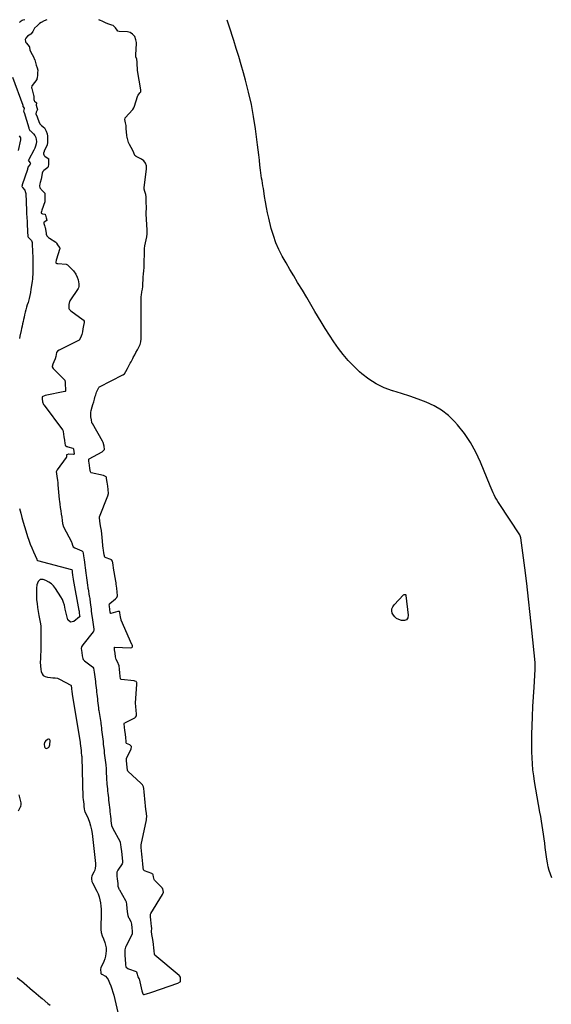
# Model space of a CAD drawing. Units: inches. Extents: x 1878552 to 1883769, y 405619 to 410864.
# Drawn here: x 1879666 to 1880310, y 409670 to 410862 of the extents above; entities that cross this region are included whole.
import ezdxf

# ---------------------------------------------------------------- set-up
doc = ezdxf.new("R2010")
doc.units = ezdxf.units.IN
doc.header["$MEASUREMENT"] = 0
doc.layers.add('1', color=7, linetype='Continuous')
doc.layers.add('7', color=7, linetype='Continuous')

msp = doc.modelspace()

# ---------------------------------------------------------------- linework, layer by layer
at = {"layer": '1', "color": 18}
for points in [[(1879698.8, 410862.4, 1630), (1879695.5, 410860.9, 1630), (1879691.7, 410859, 1630), (1879689.7, 410857.7, 1630), (1879687.4, 410855.3, 1630), (1879683.7, 410852.1, 1630), (1879681.5, 410848.2, 1630), (1879679.6, 410845.3, 1630), (1879679.3, 410845, 1630), (1879675.2, 410842.3, 1630), (1879673, 410840.2, 1630), (1879672.3, 410838.3, 1630), (1879672.6, 410836, 1630), (1879673.2, 410834.9, 1630), (1879673.5, 410834.4, 1630), (1879673.9, 410833.8, 1630), (1879677.2, 410829.9, 1630), (1879677.5, 410829.5, 1630), (1879677.6, 410828.7, 1630), (1879677.9, 410826.1, 1630), (1879678.9, 410823.9, 1630), (1879681, 410820.4, 1630), (1879682.5, 410817.5, 1630), (1879683.8, 410814.3, 1630), (1879684, 410813.6, 1630), (1879685.1, 410809.1, 1630), (1879685.6, 410807.5, 1630), (1879686.9, 410804, 1630), (1879687.5, 410801.4, 1630), (1879687.4, 410798.2, 1630), (1879687.2, 410795.2, 1630), (1879686.9, 410791.8, 1630), (1879686.6, 410790.8, 1630), (1879686.4, 410790.4, 1630), (1879686.3, 410790.1, 1630), (1879680.8, 410782.9, 1630), (1879680.5, 410782.5, 1630), (1879680.1, 410779.9, 1630), (1879680.3, 410778.9, 1630), (1879682.6, 410770.9, 1630), (1879682.8, 410770, 1630), (1879682.8, 410765.7, 1630), (1879683.3, 410764.5, 1630), (1879683.8, 410763.9, 1630), (1879685.7, 410762.2, 1630), (1879685.9, 410761.6, 1630), (1879685.7, 410759, 1630), (1879686.5, 410756, 1630), (1879687.2, 410753.8, 1630), (1879687.2, 410753.6, 1630), (1879685.6, 410750.6, 1630), (1879685.4, 410748.5, 1630), (1879686.9, 410744.7, 1630), (1879687.2, 410743.7, 1630), (1879688.8, 410739.1, 1630), (1879690, 410736.4, 1630), (1879692, 410734.3, 1630), (1879695.6, 410731.4, 1630), (1879696.3, 410730.7, 1630), (1879697.9, 410727.3, 1630), (1879699.2, 410724, 1630), (1879699.6, 410721.4, 1630), (1879699.6, 410718.3, 1630), (1879699.6, 410713.7, 1630), (1879699.2, 410710.9, 1630), (1879695.5, 410703.4, 1630), (1879695.2, 410702.7, 1630), (1879694.6, 410700.8, 1630), (1879694.4, 410700.1, 1630), (1879694.8, 410698.6, 1630), (1879695.4, 410697.8, 1630), (1879695.8, 410697.4, 1630), (1879696.2, 410697.1, 1630), (1879700.3, 410694.5, 1630), (1879700.6, 410694.2, 1630), (1879700.7, 410693.6, 1630), (1879700.8, 410690.4, 1630), (1879700.6, 410687.4, 1630), (1879700.2, 410684.2, 1630), (1879699.8, 410683.4, 1630), (1879699.7, 410683.3, 1630), (1879695.1, 410679.8, 1630), (1879693.9, 410678.5, 1630), (1879692.9, 410676.5, 1630), (1879692.5, 410673.7, 1630), (1879691.6, 410669.3, 1630), (1879690.5, 410665.3, 1630), (1879690.1, 410663.6, 1630), (1879689.8, 410661.3, 1630), (1879690.2, 410659, 1630), (1879690.8, 410657.9, 1630), (1879691.2, 410657.4, 1630), (1879691.6, 410656.9, 1630), (1879695.9, 410652.7, 1630), (1879696.2, 410652.4, 1630), (1879696.3, 410651.9, 1630), (1879696.3, 410650.4, 1630), (1879696.3, 410646.7, 1630), (1879696.3, 410643.2, 1630), (1879696.1, 410642.1, 1630), (1879696, 410641.8, 1630), (1879692.5, 410631.6, 1630), (1879692, 410630, 1630), (1879691.8, 410629, 1630), (1879691.7, 410628.7, 1630), (1879691.9, 410628.1, 1630), (1879692.4, 410627.7, 1630), (1879693.3, 410627.3, 1630), (1879696.4, 410626.9, 1630), (1879696.5, 410626.9, 1630), (1879696.6, 410626.7, 1630), (1879696.9, 410625.7, 1630), (1879697.8, 410622.3, 1630), (1879698.7, 410619.6, 1630), (1879698.7, 410619.4, 1630), (1879698.6, 410619.3, 1630), (1879698.5, 410619.1, 1630), (1879695.4, 410617.1, 1630), (1879695, 410616.7, 1630), (1879694.8, 410615.8, 1630), (1879695.8, 410613.1, 1630), (1879696.3, 410611.4, 1630), (1879696.4, 410610.7, 1630), (1879697.6, 410603.8, 1630), (1879697.8, 410602.7, 1630), (1879698.5, 410600.6, 1630), (1879700.5, 410598.5, 1630), (1879701.7, 410597.7, 1630), (1879709.7, 410592.9, 1630), (1879710, 410592.6, 1630), (1879710.4, 410591.8, 1630), (1879711.7, 410589.7, 1630), (1879713.6, 410587.1, 1630), (1879714.2, 410586.2, 1630), (1879714.3, 410585.9, 1630), (1879714.3, 410585.7, 1630), (1879714.3, 410585.5, 1630), (1879709.8, 410571.4, 1630), (1879709.4, 410568.6, 1630), (1879709.6, 410567.9, 1630), (1879709.9, 410567.6, 1630), (1879710.6, 410567.2, 1630), (1879711.4, 410567, 1630), (1879711.9, 410567, 1630), (1879722.2, 410566.2, 1630), (1879723.5, 410565.7, 1630), (1879725.6, 410563.4, 1630), (1879728.4, 410560.8, 1630), (1879731.1, 410558.3, 1630), (1879733.9, 410554.3, 1630), (1879735.3, 410550.8, 1630), (1879736.6, 410547.3, 1630), (1879737.3, 410542.5, 1630), (1879737.2, 410539.2, 1630), (1879736.8, 410537.7, 1630), (1879736.5, 410537.1, 1630), (1879726.6, 410521.8, 1630), (1879726.1, 410521, 1630), (1879725.4, 410517.6, 1630), (1879725.3, 410513.5, 1630), (1879725.4, 410512.7, 1630), (1879725.7, 410512, 1630), (1879727.7, 410510, 1630), (1879742.8, 410498.9, 1630), (1879743.2, 410498.5, 1630), (1879743.7, 410497.3, 1630), (1879743.7, 410495.6, 1630), (1879743, 410492.1, 1630), (1879742.3, 410488.1, 1630), (1879741.7, 410484.5, 1630), (1879741, 410481.2, 1630), (1879739.5, 410477.1, 1630), (1879737.7, 410474.5, 1630), (1879737.3, 410474.1, 1630), (1879737.1, 410474, 1630), (1879713.7, 410462.4, 1630), (1879711.6, 410461, 1630), (1879710.5, 410459.4, 1630), (1879709.7, 410454.7, 1630), (1879708.5, 410451.7, 1630), (1879707.1, 410448.3, 1630), (1879706, 410445.3, 1630), (1879705, 410442.6, 1630), (1879705.1, 410441.9, 1630), (1879706.4, 410439.9, 1630), (1879707.3, 410438.9, 1630), (1879720.1, 410426.4, 1630), (1879720.4, 410426, 1630), (1879720.8, 410423.1, 1630), (1879720.9, 410419.7, 1630), (1879721.1, 410415.9, 1630), (1879721.1, 410412.7, 1630), (1879721, 410412.3, 1630), (1879720.9, 410412.1, 1630), (1879720.6, 410412, 1630), (1879696.5, 410407.2, 1630), (1879695.8, 410407, 1630), (1879693.9, 410406.3, 1630), (1879693.1, 410405.8, 1630), (1879692.9, 410405.5, 1630), (1879692.8, 410405.2, 1630), (1879693, 410403.4, 1630), (1879693.5, 410399.6, 1630), (1879694.6, 410396.3, 1630), (1879695.2, 410395.5, 1630), (1879717.6, 410365.7, 1630), (1879717.9, 410365.2, 1630), (1879718.4, 410363.8, 1630), (1879718.8, 410360.7, 1630), (1879719.3, 410357.3, 1630), (1879719.9, 410353.3, 1630), (1879720.5, 410349.2, 1630), (1879720.7, 410347.6, 1630), (1879720.9, 410346.9, 1630), (1879721.8, 410346.2, 1630), (1879722.8, 410345.6, 1630), (1879723.3, 410345.4, 1630), (1879723.9, 410345.2, 1630), (1879730, 410343.6, 1630), (1879730.4, 410343.4, 1630), (1879730.8, 410342.7, 1630), (1879731.4, 410339.1, 1630), (1879731.7, 410337.1, 1630), (1879731.6, 410336.4, 1630), (1879731.5, 410336.2, 1630), (1879731.4, 410336.1, 1630), (1879731.2, 410336, 1630), (1879731, 410335.9, 1630), (1879725.4, 410336.2, 1630), (1879724.9, 410336.2, 1630), (1879722.9, 410335.6, 1630), (1879722.6, 410335.4, 1630), (1879722.5, 410335.1, 1630), (1879722.6, 410334.2, 1630), (1879722.3, 410332.7, 1630), (1879722, 410332.1, 1630), (1879711.3, 410317.5, 1630), (1879710.8, 410316.7, 1630), (1879710.1, 410314.8, 1630), (1879710.3, 410312.8, 1630), (1879710.8, 410309.1, 1630), (1879711.4, 410305, 1630), (1879711.9, 410301.4, 1630), (1879712.1, 410299.3, 1630), (1879713.7, 410281.3, 1630), (1879713.7, 410280.9, 1630), (1879713.8, 410279.6, 1630), (1879714.3, 410275.9, 1630), (1879714.9, 410271.8, 1630), (1879715.5, 410267.7, 1630), (1879716.1, 410263.7, 1630), (1879716.6, 410260, 1630), (1879717.1, 410255.9, 1630), (1879717.6, 410252.2, 1630), (1879718.8, 410248.4, 1630), (1879728.3, 410230.3, 1630), (1879728.5, 410229.8, 1630), (1879728.9, 410228.8, 1630), (1879729.6, 410226.2, 1630), (1879730.5, 410224.2, 1630), (1879732.5, 410222.8, 1630), (1879741, 410219.1, 1630), (1879741.3, 410218.9, 1630), (1879742.1, 410218.1, 1630), (1879742.7, 410216.3, 1630), (1879743.1, 410213.4, 1630), (1879743.4, 410210.6, 1630), (1879743.7, 410208.3, 1630), (1879744.1, 410205.5, 1630), (1879744.6, 410202, 1630), (1879745, 410198.7, 1630), (1879745.4, 410195.8, 1630), (1879745.8, 410192.4, 1630), (1879746.2, 410189.6, 1630), (1879746.6, 410186.7, 1630), (1879747, 410183.9, 1630), (1879747.3, 410181.1, 1630), (1879747.9, 410177.1, 1630), (1879748.2, 410174.8, 1630), (1879748.4, 410173.7, 1630), (1879748.5, 410173.1, 1630), (1879750, 410164.3, 1630), (1879750.1, 410163.7, 1630), (1879750.6, 410161, 1630), (1879751.2, 410156.6, 1630), (1879751.5, 410153.8, 1630), (1879751.9, 410151.1, 1630), (1879752.2, 410148.9, 1630), (1879752.5, 410146.1, 1630), (1879752.9, 410143.3, 1630), (1879753.3, 410140.6, 1630), (1879753.6, 410138.4, 1630), (1879753.9, 410135.6, 1630), (1879754.3, 410132.8, 1630), (1879754.7, 410130.1, 1630), (1879755, 410127.3, 1630), (1879755.4, 410124.5, 1630), (1879755.4, 410122.6, 1630), (1879755.2, 410121.9, 1630), (1879755, 410121.5, 1630), (1879754.8, 410121.2, 1630), (1879742.2, 410105.6, 1630), (1879740.8, 410103.2, 1630), (1879740.4, 410101.1, 1630), (1879741, 410096.3, 1630), (1879741.5, 410092.1, 1630), (1879742.1, 410088.8, 1630), (1879742.6, 410087.8, 1630), (1879744.2, 410086.2, 1630), (1879753.8, 410078.6, 1630), (1879754.2, 410078.3, 1630), (1879755.1, 410077.1, 1630), (1879756.1, 410072.3, 1630), (1879756.4, 410069.5, 1630), (1879756.8, 410066.7, 1630), (1879757.1, 410063.9, 1630), (1879757.5, 410061.1, 1630), (1879757.7, 410058.9, 1630), (1879758, 410056.1, 1630), (1879758.4, 410053.3, 1630), (1879758.7, 410050.5, 1630), (1879758.9, 410048.3, 1630), (1879759.2, 410045.5, 1630), (1879759.6, 410042.7, 1630), (1879759.9, 410039.9, 1630), (1879760.1, 410037.7, 1630), (1879760.5, 410034.9, 1630), (1879760.8, 410032.1, 1630), (1879761.1, 410029.3, 1630), (1879761.4, 410027, 1630), (1879761.6, 410025.9, 1630), (1879763.9, 410011.2, 1630), (1879764.1, 410010.1, 1630), (1879764.5, 410007.2, 1630), (1879764.8, 410004.9, 1630), (1879765, 410002.6, 1630), (1879765.4, 409999.7, 1630), (1879765.7, 409996.9, 1630), (1879766, 409994, 1630), (1879766.3, 409991.1, 1630), (1879766.7, 409988.2, 1630), (1879767, 409985.3, 1630), (1879767.3, 409982.5, 1630), (1879767.6, 409980.2, 1630), (1879767.9, 409977.3, 1630), (1879768.2, 409974.4, 1630), (1879768.6, 409971.5, 1630), (1879768.9, 409968.6, 1630), (1879769.2, 409965.8, 1630), (1879769.5, 409962.9, 1630), (1879769.9, 409960, 1630), (1879770.3, 409955.4, 1630), (1879770.4, 409954.3, 1630), (1879770.4, 409953.7, 1630), (1879770.9, 409942, 1630), (1879770.9, 409941.4, 1630), (1879771.1, 409939, 1630), (1879771.3, 409936.7, 1630), (1879771.6, 409933.8, 1630), (1879772, 409931, 1630), (1879772.3, 409928.1, 1630), (1879772.6, 409925.8, 1630), (1879772.9, 409923, 1630), (1879773.2, 409920.1, 1630), (1879773.5, 409917.2, 1630), (1879773.9, 409914.4, 1630), (1879774.2, 409911.5, 1630), (1879774.5, 409908.6, 1630), (1879774.8, 409905.8, 1630), (1879775.1, 409903.4, 1630), (1879775.4, 409900.6, 1630), (1879775.7, 409897.7, 1630), (1879776, 409894.8, 1630), (1879776.3, 409892.5, 1630), (1879776.6, 409889.6, 1630), (1879777.1, 409886.7, 1630), (1879778.3, 409883.9, 1630), (1879787.3, 409866.7, 1630), (1879787.4, 409866.4, 1630), (1879787.6, 409865.8, 1630), (1879787.9, 409864.2, 1630), (1879788.4, 409860.1, 1630), (1879788.9, 409855.7, 1630), (1879789.3, 409851.3, 1630), (1879789.8, 409847.4, 1630), (1879790.2, 409843, 1630), (1879790.2, 409841.5, 1630), (1879789.8, 409840.4, 1630), (1879784.6, 409832.4, 1630), (1879784.3, 409831.8, 1630), (1879783.5, 409830, 1630), (1879783.3, 409827.5, 1630), (1879783.5, 409825.2, 1630), (1879783.8, 409822.2, 1630), (1879784.2, 409819.3, 1630), (1879784.5, 409816.4, 1630), (1879784.8, 409813.4, 1630), (1879785.4, 409811, 1630), (1879785.9, 409809.8, 1630), (1879786.2, 409809.2, 1630), (1879786.5, 409808.6, 1630), (1879794.1, 409796, 1630), (1879794.7, 409794.4, 1630), (1879795.1, 409790.9, 1630), (1879795.6, 409786.4, 1630), (1879796.1, 409782.3, 1630), (1879796.6, 409777.8, 1630), (1879797.1, 409776.3, 1630), (1879797.6, 409775.3, 1630), (1879797.8, 409774.8, 1630), (1879800.2, 409770.6, 1630), (1879800.4, 409770.3, 1630), (1879801, 409767.1, 1630), (1879801.5, 409762.7, 1630), (1879801.9, 409758.9, 1630), (1879802.1, 409756, 1630), (1879802, 409755.4, 1630), (1879801.9, 409755.2, 1630), (1879794.4, 409740, 1630), (1879794, 409739.3, 1630), (1879793, 409736, 1630), (1879793.1, 409731.1, 1630), (1879793.3, 409728.3, 1630), (1879793.6, 409725.5, 1630), (1879793.7, 409723.3, 1630), (1879793.9, 409720.5, 1630), (1879794.1, 409717.8, 1630), (1879794.5, 409715.6, 1630), (1879794.8, 409715.2, 1630), (1879796.8, 409713.5, 1630), (1879797.4, 409713.3, 1630), (1879806.9, 409709.7, 1630), (1879807.3, 409709.4, 1630), (1879808.1, 409706.6, 1630), (1879809, 409703.4, 1630), (1879810.2, 409701.4, 1630), (1879810.4, 409701.1, 1630), (1879810.4, 409700.9, 1630), (1879813.9, 409686.4, 1630), (1879815, 409682.9, 1630), (1879815.7, 409682.1, 1630), (1879816, 409681.9, 1630), (1879816.6, 409682, 1630), (1879820.4, 409683.1, 1630), (1879823.2, 409683.9, 1630), (1879824.6, 409684.4, 1630), (1879826, 409684.8, 1630), (1879857.4, 409695.7, 1630), (1879860, 409697.2, 1630), (1879860.5, 409697.8, 1630), (1879860.7, 409698.9, 1630), (1879860.7, 409701, 1630), (1879860.5, 409702.9, 1630), (1879859.2, 409704.7, 1630), (1879858.8, 409705.1, 1630), (1879829.6, 409729.5, 1630), (1879829.3, 409729.8, 1630), (1879829, 409730.8, 1630), (1879828.6, 409734.8, 1630), (1879828.2, 409738.5, 1630), (1879827.8, 409742.7, 1630), (1879827.4, 409746.4, 1630), (1879826.8, 409750.6, 1630), (1879825.9, 409754.5, 1630), (1879825.6, 409758.2, 1630), (1879825.7, 409762.5, 1630), (1879825.6, 409764.3, 1630), (1879825.2, 409768.4, 1630), (1879824.7, 409772.5, 1630), (1879824.4, 409776.2, 1630), (1879824.4, 409779.5, 1630), (1879824.7, 409780.1, 1630), (1879838.7, 409803, 1630), (1879839.2, 409803.9, 1630), (1879839.8, 409805.8, 1630), (1879839.2, 409809.8, 1630), (1879838.4, 409810.9, 1630), (1879838.2, 409811.2, 1630), (1879829.1, 409820.4, 1630), (1879828.5, 409821.3, 1630), (1879827.8, 409824.7, 1630), (1879827.5, 409826.8, 1630), (1879827, 409827.8, 1630), (1879826.4, 409828.3, 1630), (1879826, 409828.5, 1630), (1879825.7, 409828.7, 1630), (1879816.8, 409831.9, 1630), (1879816.4, 409832.2, 1630), (1879815.9, 409832.9, 1630), (1879815.5, 409836, 1630), (1879815, 409840.1, 1630), (1879814.6, 409844.3, 1630), (1879814.2, 409848.4, 1630), (1879813.8, 409852.1, 1630), (1879813.4, 409856.2, 1630), (1879813, 409859.9, 1630), (1879813, 409863.2, 1630), (1879819.3, 409893.4, 1630), (1879819.4, 409894, 1630), (1879819.5, 409895, 1630), (1879819.6, 409897.1, 1630), (1879819.2, 409901.6, 1630), (1879818.7, 409906, 1630), (1879818.3, 409910.5, 1630), (1879817.8, 409914.5, 1630), (1879817.4, 409918.9, 1630), (1879817, 409922.9, 1630), (1879816.5, 409927.4, 1630), (1879816.1, 409931.4, 1630), (1879815.8, 409933.6, 1630), (1879814.4, 409936, 1630), (1879813.3, 409937.2, 1630), (1879812.7, 409937.7, 1630), (1879796.9, 409952.3, 1630), (1879796.7, 409952.5, 1630), (1879796.3, 409953.6, 1630), (1879795.9, 409957.3, 1630), (1879795.5, 409961.1, 1630), (1879795.1, 409965.2, 1630), (1879795, 409967.8, 1630), (1879795.2, 409968.3, 1630), (1879800.9, 409979.2, 1630), (1879801.1, 409982.2, 1630), (1879799, 409984.4, 1630), (1879795.3, 409986, 1630), (1879794.9, 409986.8, 1630), (1879794.7, 409988.6, 1630), (1879794.2, 409993, 1630), (1879793.8, 409997.4, 1630), (1879793.3, 410001.9, 1630), (1879792.9, 410005.9, 1630), (1879792.5, 410009.9, 1630), (1879792.8, 410010.8, 1630), (1879793.2, 410011.1, 1630), (1879805.1, 410017.1, 1630), (1879806, 410017.7, 1630), (1879807.4, 410019.4, 1630), (1879807.3, 410021.7, 1630), (1879806.9, 410025.9, 1630), (1879806.4, 410030.7, 1630), (1879806.2, 410034.8, 1630), (1879806.2, 410035.2, 1630), (1879807.6, 410057.3, 1630), (1879807.7, 410058.8, 1630), (1879807.6, 410059.8, 1630), (1879807.4, 410060.2, 1630), (1879806.8, 410060.9, 1630), (1879805.2, 410061.6, 1630), (1879804.6, 410061.7, 1630), (1879788.7, 410063.5, 1630), (1879788.3, 410063.7, 1630), (1879788.1, 410063.9, 1630), (1879788, 410064.1, 1630), (1879787.5, 410067.3, 1630), (1879787, 410071.4, 1630), (1879786.6, 410075.9, 1630), (1879786.1, 410080, 1630), (1879785.6, 410081.9, 1630), (1879785.2, 410082.9, 1630), (1879785, 410083.4, 1630), (1879782.6, 410087.7, 1630), (1879781.8, 410090.9, 1630), (1879781.2, 410095.2, 1630), (1879780.7, 410099.2, 1630), (1879780.4, 410102.2, 1630), (1879780.5, 410102.4, 1630), (1879780.6, 410102.5, 1630), (1879780.7, 410102.6, 1630), (1879780.9, 410102.6, 1630), (1879799.4, 410101.9, 1630), (1879801.7, 410102.4, 1630), (1879802.4, 410103, 1630), (1879802.5, 410103.4, 1630), (1879802.3, 410104.4, 1630), (1879801.9, 410105.4, 1630), (1879801.7, 410105.9, 1630), (1879788.6, 410135.5, 1630), (1879788.5, 410135.9, 1630), (1879787.7, 410139.3, 1630), (1879787.1, 410144.1, 1630), (1879787, 410144.7, 1630), (1879786.9, 410145, 1630), (1879786.5, 410145.6, 1630), (1879785.8, 410145.9, 1630), (1879784.6, 410145.8, 1630), (1879776.2, 410143.5, 1630), (1879776, 410143.5, 1630), (1879775.8, 410143.5, 1630), (1879775.6, 410143.8, 1630), (1879775.4, 410145, 1630), (1879775, 410148.3, 1630), (1879774.4, 410152.4, 1630), (1879774.3, 410154, 1630), (1879774.4, 410154.8, 1630), (1879774.6, 410155.2, 1630), (1879774.8, 410155.4, 1630), (1879781.8, 410161.2, 1630), (1879783.3, 410162.7, 1630), (1879784.4, 410164.6, 1630), (1879784.4, 410165, 1630), (1879784, 410169.3, 1630), (1879783.4, 410174.1, 1630), (1879782.8, 410178.8, 1630), (1879782.5, 410180.8, 1630), (1879782.4, 410181.7, 1630), (1879782.3, 410182.2, 1630), (1879782.2, 410182.7, 1630), (1879779.4, 410198.4, 1630), (1879778.8, 410202.2, 1630), (1879778.1, 410206.9, 1630), (1879776.9, 410208.2, 1630), (1879776.1, 410208.7, 1630), (1879769.2, 410211.2, 1630), (1879768.8, 410211.4, 1630), (1879768.7, 410211.6, 1630), (1879768, 410214.3, 1630), (1879767.6, 410217.2, 1630), (1879767.2, 410219.5, 1630), (1879766.7, 410222.9, 1630), (1879766.4, 410224.9, 1630), (1879766.4, 410225.6, 1630), (1879766.4, 410226, 1630), (1879765.8, 410235.3, 1630), (1879765.8, 410235.8, 1630), (1879765.4, 410239.4, 1630), (1879764.7, 410243.7, 1630), (1879764.1, 410247.5, 1630), (1879763.4, 410251.8, 1630), (1879762.8, 410255.7, 1630), (1879762.4, 410259.3, 1630), (1879762.4, 410259.9, 1630), (1879762.5, 410260.2, 1630), (1879762.6, 410260.5, 1630), (1879772.6, 410285.7, 1630), (1879773.5, 410288.7, 1630), (1879773.1, 410293.5, 1630), (1879772.4, 410297.7, 1630), (1879771.7, 410302.5, 1630), (1879771, 410306.8, 1630), (1879770.8, 410308.2, 1630), (1879770.3, 410308.9, 1630), (1879767.9, 410310.2, 1630), (1879767.2, 410310.4, 1630), (1879752.3, 410313.8, 1630), (1879751.9, 410314, 1630), (1879751.8, 410314.2, 1630), (1879751.5, 410315, 1630), (1879750.9, 410318.8, 1630), (1879750.3, 410322.9, 1630), (1879749.5, 410327.7, 1630), (1879749.3, 410329.6, 1630), (1879749.4, 410330.2, 1630), (1879749.7, 410330.5, 1630), (1879765.5, 410339.1, 1630), (1879766.6, 410339.9, 1630), (1879768.3, 410341.9, 1630), (1879767.9, 410346.1, 1630), (1879767, 410350.3, 1630), (1879766.1, 410352.2, 1630), (1879753.8, 410373.3, 1630), (1879753.7, 410373.6, 1630), (1879753.3, 410374.6, 1630), (1879752.6, 410378, 1630), (1879752.1, 410381.7, 1630), (1879752.1, 410386.6, 1630), (1879752.4, 410389.3, 1630), (1879753.5, 410393.7, 1630), (1879754.4, 410396.4, 1630), (1879755.4, 410399.7, 1630), (1879756.3, 410403.1, 1630), (1879757.2, 410406.5, 1630), (1879757.8, 410408.3, 1630), (1879758.8, 410411.3, 1630), (1879760.2, 410414.6, 1630), (1879761.6, 410417.2, 1630), (1879762, 410417.6, 1630), (1879762.2, 410417.8, 1630), (1879762.5, 410417.9, 1630), (1879790.7, 410432.4, 1630), (1879792.6, 410433.7, 1630), (1879794.4, 410436.6, 1630), (1879796.2, 410440, 1630), (1879797.8, 410443.1, 1630), (1879799.6, 410446.5, 1630), (1879800.6, 410448.2, 1630), (1879802.8, 410452.2, 1630), (1879803.4, 410453.2, 1630), (1879805.2, 410456.6, 1630), (1879806.6, 410459.4, 1630), (1879808.5, 410462.8, 1630), (1879810.2, 410466, 1630), (1879811.8, 410469.2, 1630), (1879812.6, 410472.3, 1630), (1879813.1, 410476.1, 1630), (1879813.1, 410477, 1630), (1879813, 410526.5, 1630), (1879813, 410527.2, 1630), (1879813.2, 410529, 1630), (1879813.9, 410532.7, 1630), (1879814.5, 410535.9, 1630), (1879814.8, 410539.4, 1630), (1879815, 410543.3, 1630), (1879815.2, 410547.1, 1630), (1879815.4, 410550.6, 1630), (1879815.6, 410554.5, 1630), (1879816, 410558.2, 1630), (1879816.5, 410562.2, 1630), (1879816.7, 410565.5, 1630), (1879816.7, 410566, 1630), (1879816.8, 410582, 1630), (1879816.9, 410583.2, 1630), (1879817, 410585.2, 1630), (1879817.4, 410588.5, 1630), (1879818, 410592.1, 1630), (1879818.9, 410595.7, 1630), (1879819.8, 410599.3, 1630), (1879820.1, 410603.1, 1630), (1879820.2, 410606.7, 1630), (1879820.1, 410607.5, 1630), (1879819, 410627.5, 1630), (1879819, 410627.9, 1630), (1879819, 410629.8, 1630), (1879819.2, 410633.3, 1630), (1879819.2, 410636.4, 1630), (1879819.1, 410640.4, 1630), (1879819.1, 410644, 1630), (1879819, 410648, 1630), (1879818.4, 410650.9, 1630), (1879817.5, 410654.5, 1630), (1879816.6, 410657, 1630), (1879816.4, 410658.4, 1630), (1879816.5, 410658.9, 1630), (1879819.5, 410681.9, 1630), (1879819.3, 410685.5, 1630), (1879818.3, 410688.7, 1630), (1879816.2, 410691.3, 1630), (1879813.4, 410693.5, 1630), (1879806.7, 410696.8, 1630), (1879806.4, 410697, 1630), (1879805.4, 410697.9, 1630), (1879804.1, 410701.2, 1630), (1879802.8, 410704.1, 1630), (1879800.9, 410707.6, 1630), (1879798.7, 410711.4, 1630), (1879798, 410713, 1630), (1879797.7, 410713.8, 1630), (1879796.2, 410718.4, 1630), (1879796, 410719.2, 1630), (1879795.6, 410722.4, 1630), (1879795.2, 410726.4, 1630), (1879794.9, 410730.5, 1630), (1879794.6, 410734.2, 1630), (1879794.1, 410737.5, 1630), (1879793.3, 410741.4, 1630), (1879793.4, 410743.1, 1630), (1879793.7, 410743.7, 1630), (1879793.9, 410743.9, 1630), (1879802.4, 410753.2, 1630), (1879802.7, 410753.5, 1630), (1879803.9, 410755.5, 1630), (1879804.3, 410756.3, 1630), (1879808.9, 410770.5, 1630), (1879809.2, 410771.2, 1630), (1879811.1, 410773.7, 1630), (1879812.3, 410775.2, 1630), (1879812.5, 410777, 1630), (1879812.5, 410777.5, 1630), (1879808.6, 410801, 1630), (1879808.5, 410801.8, 1630), (1879808.3, 410803.7, 1630), (1879808.2, 410807.4, 1630), (1879808.2, 410811.1, 1630), (1879807.6, 410814.6, 1630), (1879806.6, 410817.6, 1630), (1879806.4, 410819.4, 1630), (1879806.4, 410819.7, 1630), (1879807.3, 410833.6, 1630), (1879807.2, 410834.9, 1630), (1879806.4, 410838.1, 1630), (1879805.2, 410841.9, 1630), (1879802.5, 410844.8, 1630), (1879799.7, 410846.7, 1630), (1879798.1, 410847.2, 1630), (1879796.3, 410847.5, 1630), (1879786.2, 410848.2, 1630), (1879784.8, 410848.7, 1630), (1879783.8, 410849.7, 1630), (1879781.6, 410852.4, 1630), (1879778.9, 410855.2, 1630), (1879777.4, 410855.9, 1630), (1879772.7, 410857.2, 1630), (1879769.5, 410858.7, 1630), (1879766.3, 410860.3, 1630), (1879762.8, 410861.8, 1630), (1879762.4, 410861.9, 1630), (1879761.5, 410862.3, 1630)], [(1879695.2, 409985, 1632), (1879695.6, 409982, 1632), (1879696.1, 409981, 1632), (1879696.8, 409980.3, 1632), (1879697.8, 409980.1, 1632), (1879699, 409980.2, 1632), (1879700.5, 409981.1, 1632), (1879701.4, 409982, 1632), (1879702.3, 409984.5, 1632), (1879702.5, 409989.4, 1632), (1879702.1, 409990.5, 1632), (1879701.5, 409991.2, 1632), (1879700.5, 409991.3, 1632), (1879699.4, 409991, 1632), (1879697.1, 409988.9, 1632), (1879695.7, 409987.1, 1632), (1879695.2, 409985, 1632)]]:
    msp.add_polyline3d(points, dxfattribs=at)
at = {"layer": '7', "color": 18}
for points in [[(1879671.9, 410862.4, 1632), (1879669.6, 410861.7, 1632), (1879668.8, 410861.4, 1632), (1879666.3, 410859.8, 1632), (1879665.5, 410859, 1632)], [(1880310.4, 409823.3, 1632), (1880308.8, 409827.7, 1632), (1880307.4, 409832.2, 1632), (1880306.2, 409836.7, 1632), (1880305.2, 409841.3, 1632), (1880304.4, 409846, 1632), (1880302.6, 409860.1, 1632), (1880301.8, 409865.4, 1632), (1880301.1, 409870.7, 1632), (1880300.3, 409876.1, 1632), (1880299.5, 409881.4, 1632), (1880298.7, 409886.7, 1632), (1880297.9, 409892, 1632), (1880297, 409897.4, 1632), (1880296.1, 409902.7, 1632), (1880289.6, 409939.9, 1632), (1880288.5, 409947, 1632), (1880287.6, 409954.2, 1632), (1880286.9, 409961.4, 1632), (1880286.5, 409968.6, 1632), (1880286.2, 409975.8, 1632), (1880286.1, 409983.1, 1632), (1880286.2, 409990.3, 1632), (1880286.3, 409997.6, 1632), (1880286.7, 410007, 1632), (1880287.1, 410018.8, 1632), (1880287.6, 410030.6, 1632), (1880288.2, 410042.4, 1632), (1880288.9, 410054.2, 1632), (1880290.2, 410075.7, 1632), (1880290.3, 410077.8, 1632), (1880290.3, 410082, 1632), (1880290.1, 410084.1, 1632), (1880286.3, 410123.3, 1632), (1880284.4, 410142.1, 1632), (1880282.4, 410160.9, 1632), (1880280.2, 410179.7, 1632), (1880277.8, 410198.5, 1632), (1880273, 410235, 1632), (1880271.6, 410238.6, 1632), (1880246.5, 410276.6, 1632), (1880244.9, 410279.1, 1632), (1880243.3, 410281.7, 1632), (1880241.9, 410284.3, 1632), (1880240.6, 410286.9, 1632), (1880239.3, 410289.6, 1632), (1880238.1, 410292.3, 1632), (1880237, 410295.1, 1632), (1880235.8, 410297.8, 1632), (1880224.1, 410326.8, 1632), (1880218.5, 410338.9, 1632), (1880212.1, 410350.5, 1632), (1880204.6, 410361.4, 1632), (1880196.3, 410371.8, 1632), (1880192.6, 410375.9, 1632), (1880185.1, 410383.2, 1632), (1880176.9, 410389.7, 1632), (1880168, 410394.9, 1632), (1880158.4, 410399.3, 1632), (1880148.4, 410403, 1632), (1880138.3, 410406.5, 1632), (1880128.2, 410409.7, 1632), (1880118, 410412.9, 1632), (1880117.5, 410413, 1632), (1880107.3, 410416.7, 1632), (1880097.7, 410421.3, 1632), (1880088.7, 410427.1, 1632), (1880080.1, 410433.7, 1632), (1880077.5, 410436.1, 1632), (1880070.5, 410442.7, 1632), (1880063.9, 410449.6, 1632), (1880057.8, 410456.8, 1632), (1880051.9, 410464.4, 1632), (1880046.4, 410472.2, 1632), (1880041, 410480.2, 1632), (1880035.9, 410488.3, 1632), (1880031, 410496.5, 1632), (1880023.5, 410509.2, 1632), (1880018.5, 410517.7, 1632), (1880013.5, 410526.2, 1632), (1880008.4, 410534.7, 1632), (1880003.2, 410543.1, 1632), (1880002.5, 410544.3, 1632), (1879997.7, 410552.1, 1632), (1879993, 410560, 1632), (1879988.4, 410567.9, 1632), (1879983.9, 410575.9, 1632), (1879979.7, 410584, 1632), (1879976, 410592.4, 1632), (1879973.1, 410601, 1632), (1879970.6, 410609.7, 1632), (1879967.6, 410622.2, 1632), (1879966.1, 410628.7, 1632), (1879964.7, 410635.1, 1632), (1879963.6, 410641.7, 1632), (1879962.5, 410648.2, 1632), (1879961.5, 410655, 1632), (1879961, 410658.1, 1632), (1879960.5, 410661.3, 1632), (1879959.9, 410664.4, 1632), (1879959.4, 410667.6, 1632), (1879958.8, 410670.7, 1632), (1879958.3, 410673.9, 1632), (1879957.9, 410677.1, 1632), (1879957.5, 410680.3, 1632), (1879956.8, 410686.3, 1632), (1879956.1, 410692.4, 1632), (1879955.3, 410698.6, 1632), (1879954.6, 410704.8, 1632), (1879953.8, 410711, 1632), (1879951.3, 410730.4, 1632), (1879949, 410745.2, 1632), (1879946.4, 410759.9, 1632), (1879943.1, 410774.5, 1632), (1879939.5, 410789, 1632), (1879937, 410798, 1632), (1879934.2, 410807.9, 1632), (1879931.3, 410817.7, 1632), (1879928.2, 410827.5, 1632), (1879925.1, 410837.3, 1632), (1879919.4, 410854.5, 1632), (1879919, 410855.7, 1632), (1879918.3, 410858.1, 1632), (1879917.1, 410862, 1632)], [(1879656.9, 410792.7, 1632), (1879669.4, 410759, 1632), (1879669.5, 410758.9, 1632), (1879669.5, 410758.6, 1632), (1879669.5, 410757.5, 1632), (1879669.6, 410757.3, 1632), (1879671, 410755.4, 1632), (1879671.2, 410754.8, 1632), (1879670.4, 410751.8, 1632), (1879670.4, 410751.7, 1632), (1879670.7, 410750.7, 1632), (1879670.9, 410750.1, 1632), (1879671, 410749.9, 1632), (1879676.6, 410731.4, 1632), (1879676.8, 410730.7, 1632), (1879678.2, 410728.3, 1632), (1879678.7, 410727.8, 1632), (1879682.4, 410724.2, 1632), (1879684, 410722.1, 1632), (1879685.2, 410719.9, 1632), (1879685.8, 410717.4, 1632), (1879685.9, 410714.8, 1632), (1879685.5, 410712.1, 1632), (1879684.8, 410709.4, 1632), (1879683.9, 410706.9, 1632), (1879682.7, 410704.4, 1632), (1879676.6, 410693.3, 1632), (1879676.2, 410692.3, 1632), (1879676.1, 410692, 1632), (1879676.2, 410691.7, 1632), (1879676.8, 410690.9, 1632), (1879678.4, 410689, 1632), (1879678.7, 410688.2, 1632), (1879678.5, 410687.4, 1632), (1879676.1, 410684.4, 1632), (1879675.7, 410683.8, 1632), (1879675.5, 410683.1, 1632), (1879675.2, 410681.7, 1632), (1879675, 410680.9, 1632), (1879668.9, 410662.4, 1632), (1879668.9, 410662.2, 1632), (1879668.7, 410661.7, 1632), (1879668.5, 410660.4, 1632), (1879668.6, 410660, 1632), (1879669.1, 410659.3, 1632), (1879671.8, 410655.8, 1632), (1879672.9, 410653.2, 1632), (1879673.1, 410651.8, 1632), (1879673.5, 410641.9, 1632), (1879673.6, 410638.3, 1632), (1879673.8, 410634.7, 1632), (1879673.9, 410631.1, 1632), (1879674.1, 410627.6, 1632), (1879674.3, 410622.9, 1632), (1879674.6, 410617.9, 1632), (1879674.9, 410613, 1632), (1879675.2, 410608, 1632), (1879675.3, 410605.6, 1632), (1879675.7, 410600.2, 1632), (1879675.7, 410599.8, 1632), (1879675.9, 410599.1, 1632), (1879678.6, 410596.8, 1632), (1879680.1, 410594.9, 1632), (1879680.7, 410592.6, 1632), (1879681.3, 410579.6, 1632), (1879681.5, 410576.3, 1632), (1879681.6, 410573, 1632), (1879681.6, 410569.6, 1632), (1879681.7, 410565.2, 1632), (1879681.6, 410562.4, 1632), (1879681.6, 410559.6, 1632), (1879681.6, 410556.8, 1632), (1879681.5, 410554, 1632), (1879681.4, 410551.2, 1632), (1879681.2, 410548.4, 1632), (1879680.9, 410545.7, 1632), (1879680.5, 410542.9, 1632), (1879679.4, 410535.9, 1632), (1879678.8, 410532.2, 1632), (1879678, 410528.6, 1632), (1879677.1, 410524.9, 1632), (1879676.2, 410521.4, 1632), (1879675.8, 410520.1, 1632), (1879674.9, 410517.2, 1632), (1879674.1, 410514.2, 1632), (1879673.3, 410511.2, 1632), (1879672.5, 410508.3, 1632), (1879671.7, 410505, 1632), (1879671.1, 410502.3, 1632), (1879670.4, 410499.5, 1632), (1879669.8, 410496.8, 1632), (1879669.2, 410494.1, 1632), (1879668.6, 410491.3, 1632), (1879668, 410488.6, 1632), (1879667.5, 410485.9, 1632), (1879666, 410479.1, 1632), (1879665.4, 410476.4, 1632)], [(1879665, 410721.7, 1634), (1879666.5, 410719.4, 1634), (1879666.8, 410717.9, 1634), (1879666.7, 410717.1, 1634), (1879663.8, 410704.1, 1634)], [(1879665.4, 410270.5, 1632), (1879666.9, 410265, 1632), (1879668.4, 410259.5, 1632), (1879669.9, 410254.1, 1632), (1879671.5, 410248.7, 1632), (1879673.2, 410243.3, 1632), (1879675.3, 410236.7, 1632), (1879676.9, 410232, 1632), (1879678.6, 410227.3, 1632), (1879680.5, 410222.7, 1632), (1879682.4, 410218.1, 1632), (1879686.3, 410209.2, 1632), (1879686.3, 410209.1, 1632), (1879686.5, 410208.7, 1632), (1879686.5, 410208.2, 1632), (1879686.8, 410207.9, 1632), (1879687.2, 410207.7, 1632), (1879728.6, 410196.6, 1632), (1879728.7, 410196.6, 1632), (1879728.8, 410196.5, 1632), (1879728.9, 410196.4, 1632), (1879729.1, 410195.6, 1632), (1879729.4, 410193.3, 1632), (1879729.9, 410189.6, 1632), (1879730.5, 410184.9, 1632), (1879730.5, 410184.7, 1632), (1879737.5, 410147, 1632), (1879737.6, 410146.8, 1632), (1879737.6, 410146.4, 1632), (1879737.7, 410145.7, 1632), (1879737.9, 410144.1, 1632), (1879738.3, 410141.1, 1632), (1879738.5, 410139.8, 1632), (1879738.4, 410139.7, 1632), (1879738.4, 410139.6, 1632), (1879738.3, 410139.5, 1632), (1879731.4, 410133.8, 1632), (1879727.2, 410132.9, 1632), (1879724.1, 410135.9, 1632), (1879723.1, 410139, 1632), (1879722.3, 410142.2, 1632), (1879721.6, 410145.5, 1632), (1879721, 410148.7, 1632), (1879720, 410153.3, 1632), (1879718.9, 410156.8, 1632), (1879717.4, 410160.2, 1632), (1879715.6, 410163.5, 1632), (1879709.1, 410173.6, 1632), (1879706.7, 410176.7, 1632), (1879704.1, 410179.3, 1632), (1879700.9, 410181.4, 1632), (1879697.5, 410183.2, 1632), (1879694.2, 410184.4, 1632), (1879690.7, 410184.4, 1632), (1879688, 410182.1, 1632), (1879686.4, 410178.1, 1632), (1879685.9, 410173.9, 1632), (1879685.9, 410169.1, 1632), (1879686, 410164.5, 1632), (1879686.2, 410159.9, 1632), (1879686.7, 410155.4, 1632), (1879687.4, 410150.8, 1632), (1879689.1, 410140.9, 1632), (1879689.8, 410136.8, 1632), (1879690.6, 410132.7, 1632), (1879691.2, 410128.6, 1632), (1879691.4, 410124.5, 1632), (1879691.3, 410107.1, 1632), (1879691.3, 410104, 1632), (1879691.2, 410101, 1632), (1879691.2, 410097.9, 1632), (1879691, 410092.9, 1632), (1879690.8, 410088.6, 1632), (1879690.7, 410084.3, 1632), (1879690.8, 410080, 1632), (1879691.3, 410075.7, 1632), (1879691.7, 410073.2, 1632), (1879692.8, 410070.5, 1632), (1879694.3, 410068.4, 1632), (1879696.6, 410067, 1632), (1879699.4, 410066.2, 1632), (1879703, 410065.8, 1632), (1879705.9, 410065.6, 1632), (1879708.7, 410065.4, 1632), (1879711.5, 410065, 1632), (1879714.1, 410063.9, 1632), (1879727.5, 410056.8, 1632), (1879727.6, 410056.7, 1632), (1879727.7, 410056.6, 1632), (1879727.9, 410056.2, 1632), (1879728.4, 410052.5, 1632), (1879728.8, 410048.5, 1632), (1879729.1, 410046.6, 1632), (1879729.2, 410045.6, 1632), (1879729.2, 410045.5, 1632), (1879738.9, 409987.2, 1632), (1879739, 409986.8, 1632), (1879739.1, 409986.1, 1632), (1879739.4, 409983.2, 1632), (1879739.7, 409980.3, 1632), (1879740.1, 409977.4, 1632), (1879740.4, 409974.5, 1632), (1879740.7, 409971.6, 1632), (1879740.9, 409970.1, 1632), (1879740.9, 409969.4, 1632), (1879740.9, 409969.1, 1632), (1879742.4, 409920.9, 1632), (1879742.4, 409920.7, 1632), (1879742.7, 409918, 1632), (1879743, 409915.2, 1632), (1879743.3, 409912.5, 1632), (1879743.6, 409909.8, 1632), (1879743.9, 409907, 1632), (1879744.3, 409904.3, 1632), (1879744.6, 409903.5, 1632), (1879748.5, 409895.2, 1632), (1879750.2, 409890.8, 1632), (1879751.7, 409886.3, 1632), (1879752.8, 409881.6, 1632), (1879753.5, 409876.9, 1632), (1879757.5, 409840.5, 1632), (1879757.6, 409837.8, 1632), (1879757.3, 409835.2, 1632), (1879756.6, 409832.6, 1632), (1879755.6, 409830.1, 1632), (1879753.2, 409825.7, 1632), (1879753.1, 409825.5, 1632), (1879752.7, 409823.9, 1632), (1879752.9, 409822.1, 1632), (1879753.3, 409818.8, 1632), (1879753.9, 409817.3, 1632), (1879759.1, 409807.3, 1632), (1879760.7, 409803.9, 1632), (1879762.1, 409800.4, 1632), (1879763, 409796.7, 1632), (1879763.7, 409793, 1632), (1879764.1, 409789.2, 1632), (1879764.4, 409785.3, 1632), (1879764.4, 409781.5, 1632), (1879764.4, 409777.7, 1632), (1879763.9, 409765, 1632), (1879764.1, 409760.9, 1632), (1879764.6, 409757, 1632), (1879765.7, 409753.2, 1632), (1879767.1, 409749.4, 1632), (1879768.9, 409745.1, 1632), (1879769.8, 409741.9, 1632), (1879770.3, 409738.5, 1632), (1879770.5, 409735.1, 1632), (1879770.2, 409731.7, 1632), (1879769.7, 409728.4, 1632), (1879768.8, 409725.2, 1632), (1879767.6, 409722, 1632), (1879764.2, 409714.5, 1632), (1879763.7, 409712.9, 1632), (1879763.8, 409711.6, 1632), (1879764, 409709, 1632), (1879764.1, 409707.7, 1632), (1879764.1, 409707.3, 1632), (1879764.3, 409707.1, 1632), (1879764.8, 409706.7, 1632), (1879765.2, 409706.5, 1632), (1879769.5, 409704.2, 1632), (1879771.9, 409701.8, 1632), (1879772.8, 409700.3, 1632), (1879774.6, 409696.3, 1632), (1879776.1, 409692.6, 1632), (1879777.5, 409688.9, 1632), (1879778.7, 409685, 1632), (1879779.7, 409681.2, 1632), (1879784.7, 409660.4, 1632)], [(1880116.8, 410149.2, 1632), (1880117.8, 410151.6, 1632), (1880119.3, 410153.9, 1632), (1880130.8, 410165.9, 1632), (1880131.6, 410166.4, 1632), (1880132.1, 410166.5, 1632), (1880132.6, 410166.4, 1632), (1880133, 410166.2, 1632), (1880133.4, 410165.9, 1632), (1880133.7, 410165, 1632), (1880136.6, 410141.4, 1632), (1880135.9, 410138.2, 1632), (1880134.4, 410135.9, 1632), (1880131.8, 410134.9, 1632), (1880128.5, 410134.9, 1632), (1880124.9, 410136.2, 1632), (1880122.4, 410137.5, 1632), (1880120.2, 410139.2, 1632), (1880118.5, 410141.4, 1632), (1880117.2, 410143.9, 1632), (1880116.7, 410146.6, 1632), (1880116.8, 410149.2, 1632)], [(1879664.7, 409923.9, 1634), (1879666.9, 409914.1, 1634), (1879667.1, 409912.7, 1634), (1879666.6, 409909.4, 1634), (1879666.3, 409908.8, 1634), (1879664, 409903.9, 1634)], [(1879662.6, 409702.8, 1634), (1879666, 409700, 1634), (1879667.8, 409698.6, 1634), (1879671.2, 409695.7, 1634), (1879681.4, 409686.8, 1634), (1879682.8, 409685.6, 1634), (1879685.6, 409683.1, 1634), (1879688.4, 409680.7, 1634), (1879691.3, 409678.4, 1634), (1879692.8, 409677.2, 1634), (1879700, 409671.2, 1634), (1879702.5, 409669.2, 1634)]]:
    msp.add_polyline3d(points, dxfattribs=at)

doc.saveas('drawing.dxf')
